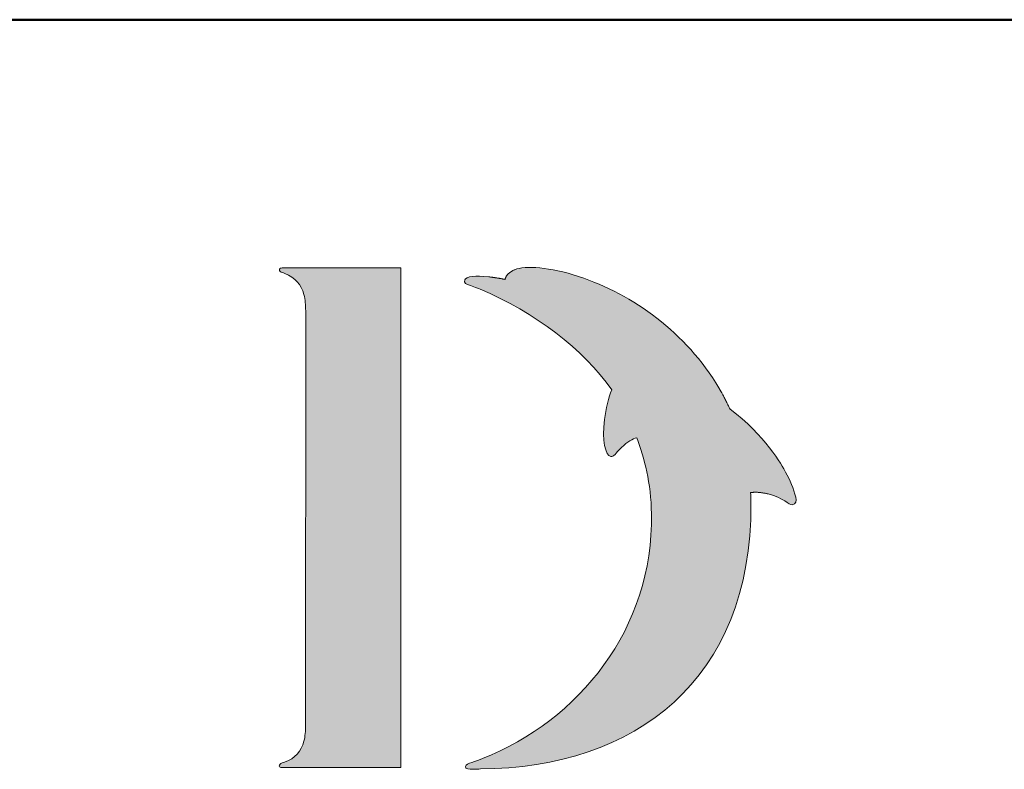
# Model space of a CAD drawing. Units: millimetres. Extents: x 11 to 417, y 10 to 287.
# Drawn here: x 233 to 263, y 34 to 57 of the extents above; entities that cross this region are included whole.
import ezdxf

# ---------------------------------------------------------------- set-up
doc = ezdxf.new("R2010")
doc.units = ezdxf.units.MM

msp = doc.modelspace()

# ---------------------------------------------------------------- hatches: boundary and pattern name
at = {"linetype": 'Continuous'}
h = msp.add_hatch(color=7, dxfattribs=at)
edge = h.paths.add_edge_path(flags=0)
edge.add_spline(control_points=[(240.6478, 49.1866), (240.6556, 49.2112), (240.6817, 49.2281), (240.7347, 49.2282)], knot_values=[12, 12, 12, 12, 13, 13, 13, 13], weights=[1, 1, 1, 1], degree=3, periodic=0)
edge.add_line((240.7347, 49.2282), (244.4517, 49.2281))
edge.add_line((244.4517, 49.2281), (244.4517, 33.557))
edge.add_line((244.4517, 33.557), (240.7237, 33.5569))
edge.add_spline(control_points=[(240.7237, 33.5569), (240.6817, 33.5569), (240.6504, 33.5738), (240.6431, 33.5985)], knot_values=[2, 2, 2, 2, 3, 3, 3, 3], weights=[1, 1, 1, 1], degree=3, periodic=0)
edge.add_spline(control_points=[(240.6431, 33.5985), (240.6353, 33.6231), (240.647, 33.6472), (240.666, 33.6644)], knot_values=[3, 3, 3, 3, 4, 4, 4, 4], weights=[1, 1, 1, 1], degree=3, periodic=0)
edge.add_spline(control_points=[(240.666, 33.6644), (240.6958, 33.6912), (240.7578, 33.7123), (240.8085, 33.7299)], knot_values=[4, 4, 4, 4, 5, 5, 5, 5], weights=[1, 1, 1, 1], degree=3, periodic=0)
edge.add_spline(control_points=[(240.8085, 33.7299), (241.1403, 33.8449), (241.3318, 34.0593), (241.4151, 34.3885)], knot_values=[5, 5, 5, 5, 6, 6, 6, 6], weights=[1, 1, 1, 1], degree=3, periodic=0)
edge.add_spline(control_points=[(241.4151, 34.3885), (241.4541, 34.5434), (241.4672, 34.6669), (241.4671, 34.9412)], knot_values=[6, 6, 6, 6, 7, 7, 7, 7], weights=[1, 1, 1, 1], degree=3, periodic=0)
edge.add_line((241.4671, 34.9412), (241.47, 47.8786))
edge.add_spline(control_points=[(241.47, 47.8786), (241.4662, 48.0526), (241.4598, 48.2365), (241.4162, 48.3965)], knot_values=[8, 8, 8, 8, 9, 9, 9, 9], weights=[1, 1, 1, 1], degree=3, periodic=0)
edge.add_spline(control_points=[(241.4162, 48.3965), (241.3301, 48.7115), (241.1484, 48.9129), (240.8136, 49.0552)], knot_values=[9, 9, 9, 9, 10, 10, 10, 10], weights=[1, 1, 1, 1], degree=3, periodic=0)
edge.add_spline(control_points=[(240.8136, 49.0552), (240.7643, 49.0761), (240.7167, 49.0895), (240.671, 49.1206)], knot_values=[10, 10, 10, 10, 11, 11, 11, 11], weights=[1, 1, 1, 1], degree=3, periodic=0)
edge.add_spline(control_points=[(240.671, 49.1206), (240.6497, 49.1351), (240.6405, 49.1618), (240.6478, 49.1866)], knot_values=[11, 11, 11, 11, 12, 12, 12, 12], weights=[1, 1, 1, 1], degree=3, periodic=0)
h = msp.add_hatch(color=7, dxfattribs=at)
edge = h.paths.add_edge_path(flags=0)
edge.add_spline(control_points=[(256.7185, 41.7994), (256.8437, 41.8085), (256.8637, 41.9341), (256.838, 42.0377)], knot_values=[25, 25, 25, 25, 26, 26, 26, 26], weights=[1, 1, 1, 1], degree=3, periodic=0)
edge.add_spline(control_points=[(256.838, 42.0377), (256.7719, 42.2996), (256.6463, 42.5785), (256.5177, 42.824)], knot_values=[0, 0, 0, 0, 1, 1, 1, 1], weights=[1, 1, 1, 1], degree=3, periodic=0)
edge.add_spline(control_points=[(256.5177, 42.824), (256.4185, 43.0133), (255.8506, 44.0071), (254.7775, 44.7935)], knot_values=[1, 1, 1, 1, 2, 2, 2, 2], weights=[1, 1, 1, 1], degree=3, periodic=0)
edge.add_spline(control_points=[(254.7775, 44.7935), (254.5553, 45.2486), (254.4246, 45.4671)], knot_values=[2, 2, 2, 3, 3, 3], weights=[1, 1, 1], degree=2, periodic=0)
edge.add_spline(control_points=[(254.4246, 45.4671), (253.3861, 47.2037), (251.7549, 48.3831), (250.0243, 48.9588)], knot_values=[3, 3, 3, 3, 4, 4, 4, 4], weights=[1, 1, 1, 1], degree=3, periodic=0)
edge.add_spline(control_points=[(250.0243, 48.9588), (249.1282, 49.2569), (248.3435, 49.3076), (248.0259, 49.1723)], knot_values=[4, 4, 4, 4, 5, 5, 5, 5], weights=[1, 1, 1, 1], degree=3, periodic=0)
edge.add_spline(control_points=[(248.0259, 49.1723), (247.7599, 49.0589), (247.7224, 48.8666)], knot_values=[5, 5, 5, 6, 6, 6], weights=[1, 1, 1], degree=2, periodic=0)
edge.add_spline(control_points=[(247.7224, 48.8666), (247.4921, 48.9177), (247.2101, 48.9479)], knot_values=[6, 6, 6, 7, 7, 7], weights=[1, 1, 1], degree=2, periodic=0)
edge.add_spline(control_points=[(247.2101, 48.9479), (246.7924, 48.9926), (246.5043, 48.9672), (246.4546, 48.8517)], knot_values=[7, 7, 7, 7, 8, 8, 8, 8], weights=[1, 1, 1, 1], degree=3, periodic=0)
edge.add_spline(control_points=[(246.4546, 48.8517), (246.4109, 48.7502), (246.5062, 48.7256), (246.6397, 48.676)], knot_values=[8, 8, 8, 8, 9, 9, 9, 9], weights=[1, 1, 1, 1], degree=3, periodic=0)
edge.add_spline(control_points=[(246.6397, 48.676), (246.6427, 48.6748), (246.9359, 48.5631), (246.9379, 48.5624)], knot_values=[9, 9, 9, 9, 10, 10, 10, 10], weights=[1, 1, 1, 1], degree=3, periodic=0)
edge.add_spline(control_points=[(246.9379, 48.5624), (248.6504, 47.8461), (250.1837, 46.6686), (251.0643, 45.4036)], knot_values=[10, 10, 10, 10, 11, 11, 11, 11], weights=[1, 1, 1, 1], degree=3, periodic=0)
edge.add_spline(control_points=[(251.0643, 45.4036), (250.9789, 45.1808), (250.8793, 44.8063), (250.8353, 44.4702)], knot_values=[11, 11, 11, 11, 12, 12, 12, 12], weights=[1, 1, 1, 1], degree=3, periodic=0)
edge.add_spline(control_points=[(250.8353, 44.4702), (250.7506, 43.8206), (250.8685, 43.3353), (251.0326, 43.3117)], knot_values=[12, 12, 12, 12, 13, 13, 13, 13], weights=[1, 1, 1, 1], degree=3, periodic=0)
edge.add_spline(control_points=[(251.0326, 43.3117), (251.1361, 43.2967), (251.1786, 43.4075), (251.3701, 43.5945)], knot_values=[13, 13, 13, 13, 14, 14, 14, 14], weights=[1, 1, 1, 1], degree=3, periodic=0)
edge.add_spline(control_points=[(251.3701, 43.5945), (251.5602, 43.78), (251.7191, 43.8731), (251.8482, 43.8998)], knot_values=[14, 14, 14, 14, 15, 15, 15, 15], weights=[1, 1, 1, 1], degree=3, periodic=0)
edge.add_spline(control_points=[(251.8482, 43.8998), (252.0886, 43.272), (252.2957, 42.4773), (252.3119, 41.5133)], knot_values=[15, 15, 15, 15, 16, 16, 16, 16], weights=[1, 1, 1, 1], degree=3, periodic=0)
edge.add_spline(control_points=[(252.3119, 41.5133), (252.3733, 37.9138), (250.0413, 35.0325), (247.0099, 33.8404)], knot_values=[16, 16, 16, 16, 17, 17, 17, 17], weights=[1, 1, 1, 1], degree=3, periodic=0)
edge.add_spline(control_points=[(247.0099, 33.8404), (246.9328, 33.8101), (246.7831, 33.7507), (246.6831, 33.7178)], knot_values=[17, 17, 17, 17, 18, 18, 18, 18], weights=[1, 1, 1, 1], degree=3, periodic=0)
edge.add_spline(control_points=[(246.6831, 33.7178), (246.5815, 33.6843), (246.4856, 33.6541), (246.4761, 33.5855)], knot_values=[18, 18, 18, 18, 19, 19, 19, 19], weights=[1, 1, 1, 1], degree=3, periodic=0)
edge.add_spline(control_points=[(246.4761, 33.5855), (246.4642, 33.5012), (246.6251, 33.5033), (246.6998, 33.5037)], knot_values=[19, 19, 19, 19, 20, 20, 20, 20], weights=[1, 1, 1, 1], degree=3, periodic=0)
edge.add_spline(control_points=[(246.6998, 33.5037), (246.7537, 33.504), (246.8941, 33.5114), (246.9478, 33.5116)], knot_values=[20, 20, 20, 20, 21, 21, 21, 21], weights=[1, 1, 1, 1], degree=3, periodic=0)
edge.add_spline(control_points=[(246.9478, 33.5116), (251.803, 33.5389), (255.4601, 36.3068), (255.4289, 41.8336)], knot_values=[21, 21, 21, 21, 22, 22, 22, 22], weights=[1, 1, 1, 1], degree=3, periodic=0)
edge.add_spline(control_points=[(255.4289, 41.8336), (255.4284, 41.9012), (255.4229, 42.1124), (255.4204, 42.1803)], knot_values=[22, 22, 22, 22, 23, 23, 23, 23], weights=[1, 1, 1, 1], degree=3, periodic=0)
edge.add_spline(control_points=[(255.4204, 42.1803), (255.6435, 42.2151), (255.9666, 42.1386)], knot_values=[23, 23, 23, 24, 24, 24], weights=[1, 1, 1], degree=2, periodic=0)
edge.add_spline(control_points=[(255.9666, 42.1386), (256.4478, 42.0247), (256.623, 41.7925), (256.7185, 41.7994)], knot_values=[24, 24, 24, 24, 25, 25, 25, 25], weights=[1, 1, 1, 1], degree=3, periodic=0)

# ---------------------------------------------------------------- linework, layer by layer
at = {"color": 7, "linetype": 'Continuous', "lineweight": 50}
msp.add_line((228.5667, 57.0148), (372.0788, 57.0148), dxfattribs=at)
at = {"color": 7, "linetype": 'Continuous', "lineweight": 18}
for p, q in [((240.7347, 49.2282), (244.4517, 49.2281)), ((244.4517, 49.2281), (244.4517, 33.557)), ((241.4671, 34.9412), (241.47, 47.8786)), ((244.4517, 33.557), (240.7237, 33.5569))]:
    msp.add_line(p, q, dxfattribs=at)
at = {"color": 8, "linetype": 'Continuous', "lineweight": 0, "true_color": 0x808080}
for points, degree in [([(240.671, 49.1206), (240.6497, 49.1351), (240.6405, 49.1618), (240.6478, 49.1866)], 3), ([(240.6478, 49.1866), (240.6556, 49.2112), (240.6817, 49.2281), (240.7347, 49.2282)], 3), ([(240.8136, 49.0552), (240.7643, 49.0761), (240.7167, 49.0895), (240.671, 49.1206)], 3), ([(248.0259, 49.1723), (247.7599, 49.0589), (247.7224, 48.8666)], 2), ([(250.0243, 48.9588), (249.1282, 49.2569), (248.3435, 49.3076), (248.0259, 49.1723)], 3), ([(241.4162, 48.3965), (241.3301, 48.7115), (241.1484, 48.9129), (240.8136, 49.0552)], 3), ([(246.4546, 48.8517), (246.4109, 48.7502), (246.5062, 48.7256), (246.6397, 48.676)], 3), ([(247.2101, 48.9479), (246.7924, 48.9926), (246.5043, 48.9672), (246.4546, 48.8517)], 3), ([(247.7224, 48.8666), (247.4921, 48.9177), (247.2101, 48.9479)], 2), ([(254.4246, 45.4671), (253.3861, 47.2037), (251.7549, 48.3831), (250.0243, 48.9588)], 3), ([(246.6397, 48.676), (246.6427, 48.6748), (246.9359, 48.5631), (246.9379, 48.5624)], 3), ([(246.9379, 48.5624), (248.6504, 47.8461), (250.1837, 46.6686), (251.0643, 45.4036)], 3), ([(241.47, 47.8786), (241.4662, 48.0526), (241.4598, 48.2365), (241.4162, 48.3965)], 3), ([(251.0643, 45.4036), (250.9789, 45.1808), (250.8793, 44.8063), (250.8353, 44.4702)], 3), ([(254.7775, 44.7935), (254.5553, 45.2486), (254.4246, 45.4671)], 2), ([(256.5177, 42.824), (256.4185, 43.0133), (255.8506, 44.0071), (254.7775, 44.7935)], 3), ([(250.8353, 44.4702), (250.7506, 43.8206), (250.8685, 43.3353), (251.0326, 43.3117)], 3), ([(251.3701, 43.5945), (251.5602, 43.78), (251.7191, 43.8731), (251.8482, 43.8998)], 3), ([(251.8482, 43.8998), (252.0886, 43.272), (252.2957, 42.4773), (252.3119, 41.5133)], 3), ([(251.0326, 43.3117), (251.1361, 43.2967), (251.1786, 43.4075), (251.3701, 43.5945)], 3), ([(256.838, 42.0377), (256.7719, 42.2996), (256.6463, 42.5785), (256.5177, 42.824)], 3), ([(255.4204, 42.1803), (255.6435, 42.2151), (255.9666, 42.1386)], 2), ([(255.4289, 41.8336), (255.4284, 41.9012), (255.4229, 42.1124), (255.4204, 42.1803)], 3), ([(255.9666, 42.1386), (256.4478, 42.0247), (256.623, 41.7925), (256.7185, 41.7994)], 3), ([(256.7185, 41.7994), (256.8437, 41.8085), (256.8637, 41.9341), (256.838, 42.0377)], 3), ([(246.9478, 33.5116), (251.803, 33.5389), (255.4601, 36.3068), (255.4289, 41.8336)], 3), ([(252.3119, 41.5133), (252.3733, 37.9138), (250.0413, 35.0325), (247.0099, 33.8404)], 3), ([(241.4151, 34.3885), (241.4541, 34.5434), (241.4672, 34.6669), (241.4671, 34.9412)], 3), ([(240.8085, 33.7299), (241.1403, 33.8449), (241.3318, 34.0593), (241.4151, 34.3885)], 3), ([(240.6431, 33.5985), (240.6353, 33.6231), (240.647, 33.6472), (240.666, 33.6644)], 3), ([(240.666, 33.6644), (240.6958, 33.6912), (240.7578, 33.7123), (240.8085, 33.7299)], 3), ([(246.6831, 33.7178), (246.5815, 33.6843), (246.4856, 33.6541), (246.4761, 33.5855)], 3), ([(247.0099, 33.8404), (246.9328, 33.8101), (246.7831, 33.7507), (246.6831, 33.7178)], 3), ([(240.7237, 33.5569), (240.6817, 33.5569), (240.6504, 33.5738), (240.6431, 33.5985)], 3), ([(246.4761, 33.5855), (246.4642, 33.5012), (246.6251, 33.5033), (246.6998, 33.5037)], 3), ([(246.6998, 33.5037), (246.7537, 33.504), (246.8941, 33.5114), (246.9478, 33.5116)], 3)]:
    msp.add_open_spline(points, degree=degree, dxfattribs=at)

doc.saveas('drawing.dxf')
